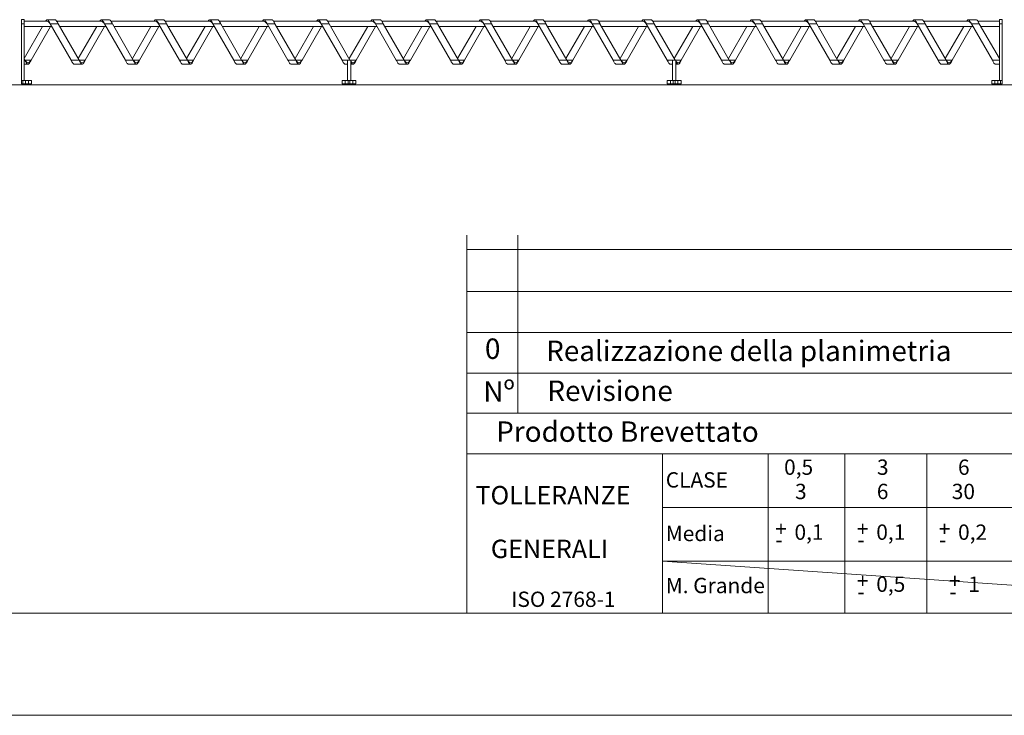
# Model space of a CAD drawing. Units: millimetres. Extents: x 0 to 3861, y 0 to 2730.
# Drawn here: x 693 to 1945, y 0 to 885 of the extents above; entities that cross this region are included whole.
import ezdxf

# ---------------------------------------------------------------- set-up
doc = ezdxf.new("R2010")
doc.units = ezdxf.units.MM
doc.layers.add('CAJETIN', color=7, linetype='Continuous', lineweight=0)
doc.styles.add('SLDTEXTSTYLE1', font='ARIAL.TTF')
doc.styles.add('SLDTEXTSTYLE2', font='romans__.ttf')

# ---------------------------------------------------------------- blocks, each defined once
blk = doc.blocks.new('1')
at = {"color": 7, "linetype": 'Continuous', "lineweight": 15}
for p, q in [((698.2, 885.2), (694.8, 885.2)), ((694.8, 885.2), (694.8, 879.8)), ((698.2, 879.8), (694.8, 879.8)), ((694.8, 879.8), (694.8, 807.7)), ((698.2, 885.2), (698.2, 879.8)), ((727.7, 883.2), (698.2, 883.2)), ((698.2, 879.8), (698.2, 807.7)), ((737.7, 885), (727.7, 885)), ((758.2, 833.7), (731.6, 879.8)), ((741.6, 879.8), (731.6, 879.8)), ((796.6, 883.2), (739.8, 883.2)), ((741.6, 879.8), (768.2, 833.7)), ((806.6, 885), (796.6, 885)), ((827.1, 833.7), (800.5, 879.8)), ((810.5, 879.8), (800.5, 879.8)), ((865.5, 883.2), (808.7, 883.2)), ((810.5, 879.8), (837.1, 833.7)), ((875.5, 885), (865.5, 885)), ((879.4, 879.8), (869.4, 879.8)), ((896, 833.7), (869.4, 879.8)), ((934.4, 883.2), (877.6, 883.2)), ((879.4, 879.8), (906, 833.7)), ((944.4, 885), (934.4, 885)), ((948.3, 879.8), (938.3, 879.8)), ((964.9, 833.7), (938.3, 879.8)), ((1003.3, 883.2), (946.5, 883.2)), ((948.3, 879.8), (974.9, 833.7)), ((1013.3, 885), (1003.3, 885)), ((1017.2, 879.8), (1007.2, 879.8)), ((1033.8, 833.7), (1007.2, 879.8)), ((1072.2, 883.2), (1015.4, 883.2)), ((1017.2, 879.8), (1043.8, 833.7)), ((1082.2, 885), (1072.2, 885)), ((1086.1, 879.8), (1076.1, 879.8)), ((1102.7, 833.7), (1076.1, 879.8)), ((1141.1, 883.2), (1084.3, 883.2)), ((1086.1, 879.8), (1112.7, 833.7)), ((1151.1, 885), (1141.1, 885)), ((1155, 879.8), (1145, 879.8)), ((1171.6, 833.7), (1145, 879.8)), ((1210, 883.2), (1153.2, 883.2)), ((1155, 879.8), (1181.6, 833.7)), ((1220, 885), (1210, 885)), ((1223.9, 879.8), (1213.9, 879.8)), ((1240.5, 833.7), (1213.9, 879.8)), ((1278.9, 883.2), (1222.1, 883.2)), ((1223.9, 879.8), (1250.5, 833.7)), ((1288.9, 885), (1278.9, 885)), ((1292.8, 879.8), (1282.8, 879.8)), ((1309.4, 833.7), (1282.8, 879.8)), ((1347.8, 883.2), (1291, 883.2)), ((1292.8, 879.8), (1319.4, 833.7)), ((1357.8, 885), (1347.8, 885)), ((1361.7, 879.8), (1351.7, 879.8)), ((1378.3, 833.7), (1351.7, 879.8)), ((1416.7, 883.2), (1359.9, 883.2)), ((1361.7, 879.8), (1388.3, 833.7)), ((1426.7, 885), (1416.7, 885)), ((1430.6, 879.8), (1420.6, 879.8)), ((1447.2, 833.7), (1420.6, 879.8)), ((1485.6, 883.2), (1428.8, 883.2)), ((1430.6, 879.8), (1457.2, 833.7)), ((1495.6, 885), (1485.6, 885)), ((1499.5, 879.8), (1489.5, 879.8)), ((1516.1, 833.7), (1489.5, 879.8)), ((1554.5, 883.2), (1497.7, 883.2)), ((1499.5, 879.8), (1526.1, 833.7)), ((1564.5, 885), (1554.5, 885)), ((1568.4, 879.8), (1558.4, 879.8)), ((1585, 833.7), (1558.4, 879.8)), ((1623.4, 883.2), (1566.6, 883.2)), ((1568.4, 879.8), (1595, 833.7)), ((1633.4, 885), (1623.4, 885)), ((1637.3, 879.8), (1627.3, 879.8)), ((1653.9, 833.7), (1627.3, 879.8)), ((1692.3, 883.2), (1635.5, 883.2)), ((1637.3, 879.8), (1663.9, 833.7)), ((1702.3, 885), (1692.3, 885)), ((1706.2, 879.8), (1696.2, 879.8)), ((1722.8, 833.7), (1696.2, 879.8)), ((1761.2, 883.2), (1704.4, 883.2)), ((1706.2, 879.8), (1732.8, 833.7)), ((1771.2, 885), (1761.2, 885)), ((1775.1, 879.8), (1765.1, 879.8)), ((1791.7, 833.7), (1765.1, 879.8)), ((1830.1, 883.2), (1773.3, 883.2)), ((1775.1, 879.8), (1801.7, 833.7)), ((1840.1, 885), (1830.1, 885)), ((1844, 879.8), (1834, 879.8)), ((1860.6, 833.7), (1834, 879.8)), ((1899, 883.2), (1842.2, 883.2)), ((1844, 879.8), (1870.6, 833.7)), ((1909, 885), (1899, 885)), ((1912.9, 879.8), (1902.9, 879.8)), ((1929.5, 833.7), (1902.9, 879.8)), ((1938.4, 883.2), (1911.1, 883.2)), ((1912.9, 879.8), (1938.4, 835.7)), ((1941.9, 885.2), (1938.4, 885.2)), ((1938.4, 885.2), (1938.4, 879.8)), ((1941.9, 879.8), (1938.4, 879.8)), ((1938.4, 879.8), (1938.4, 807.7)), ((1941.9, 885.2), (1941.9, 879.8)), ((1941.9, 879.8), (1941.9, 807.7)), ((698.2, 876.3), (733.6, 876.3)), ((721.8, 876.3), (698.3, 835.6)), ((707.2, 833.7), (731.8, 876.3)), ((743.7, 876.3), (802.5, 876.3)), ((790.7, 876.3), (767.2, 835.6)), ((776.1, 833.7), (800.7, 876.3)), ((812.6, 876.3), (871.4, 876.3)), ((859.6, 876.3), (836.1, 835.6)), ((845, 833.7), (869.6, 876.3)), ((881.5, 876.3), (940.3, 876.3)), ((928.5, 876.3), (905, 835.6)), ((913.9, 833.7), (938.5, 876.3)), ((950.4, 876.3), (1009.2, 876.3)), ((997.4, 876.3), (973.9, 835.6)), ((982.8, 833.7), (1007.4, 876.3)), ((1019.3, 876.3), (1078.1, 876.3)), ((1066.3, 876.3), (1042.8, 835.6)), ((1051.7, 833.7), (1076.3, 876.3)), ((1088.2, 876.3), (1147, 876.3)), ((1135.2, 876.3), (1111.7, 835.6)), ((1120.6, 833.7), (1145.2, 876.3)), ((1157.1, 876.3), (1215.9, 876.3)), ((1204.1, 876.3), (1180.6, 835.6)), ((1189.5, 833.7), (1214.1, 876.3)), ((1226, 876.3), (1284.8, 876.3)), ((1273, 876.3), (1249.5, 835.6)), ((1258.4, 833.7), (1283, 876.3)), ((1294.9, 876.3), (1353.7, 876.3)), ((1341.9, 876.3), (1318.4, 835.6)), ((1327.3, 833.7), (1351.9, 876.3)), ((1363.8, 876.3), (1422.6, 876.3)), ((1410.8, 876.3), (1387.3, 835.6)), ((1396.2, 833.7), (1420.8, 876.3)), ((1432.7, 876.3), (1491.5, 876.3)), ((1479.7, 876.3), (1456.2, 835.6)), ((1465.1, 833.7), (1489.7, 876.3)), ((1501.6, 876.3), (1560.4, 876.3)), ((1548.6, 876.3), (1525.1, 835.6)), ((1534, 833.7), (1558.6, 876.3)), ((1570.5, 876.3), (1629.3, 876.3)), ((1617.5, 876.3), (1594, 835.6)), ((1602.9, 833.7), (1627.5, 876.3)), ((1639.4, 876.3), (1698.2, 876.3)), ((1686.4, 876.3), (1662.9, 835.6)), ((1671.8, 833.7), (1696.4, 876.3)), ((1708.3, 876.3), (1767.1, 876.3)), ((1755.3, 876.3), (1731.8, 835.6)), ((1740.7, 833.7), (1765.3, 876.3)), ((1777.2, 876.3), (1836, 876.3)), ((1824.2, 876.3), (1800.7, 835.6)), ((1809.6, 833.7), (1834.2, 876.3)), ((1846.1, 876.3), (1904.9, 876.3)), ((1893.1, 876.3), (1869.6, 835.6)), ((1878.5, 833.7), (1903.1, 876.3)), ((1915, 876.3), (1938.4, 876.3)), ((698.2, 835.6), (699.3, 833.7)), ((699.3, 833.7), (698.2, 833.7)), ((698.2, 828.5), (703.3, 828.5)), ((707.2, 833.7), (699.3, 833.7)), ((768.2, 833.7), (758.2, 833.7)), ((762.2, 828.5), (772.2, 828.5)), ((776.1, 833.7), (768.2, 833.7)), ((837.1, 833.7), (827.1, 833.7)), ((831.1, 828.5), (841.1, 828.5)), ((845, 833.7), (837.1, 833.7)), ((906, 833.7), (896, 833.7)), ((900, 828.5), (910, 828.5)), ((913.9, 833.7), (906, 833.7)), ((974.9, 833.7), (964.9, 833.7)), ((968.9, 828.5), (978.9, 828.5)), ((982.8, 833.7), (974.9, 833.7)), ((1043.8, 833.7), (1033.8, 833.7)), ((1037.8, 828.5), (1047.8, 828.5)), ((1051.7, 833.7), (1043.8, 833.7)), ((1109.4, 833.7), (1102.7, 833.7)), ((1106.7, 828.5), (1109.4, 828.5)), ((1113.8, 833.7), (1109.4, 833.7)), ((1109.4, 833.7), (1109.4, 807.7)), ((1113.8, 833.7), (1113.8, 807.7)), ((1120.6, 833.7), (1113.8, 833.7)), ((1113.8, 828.5), (1116.7, 828.5)), ((1181.6, 833.7), (1171.6, 833.7)), ((1175.6, 828.5), (1185.6, 828.5)), ((1189.5, 833.7), (1181.6, 833.7)), ((1250.5, 833.7), (1240.5, 833.7)), ((1244.5, 828.5), (1254.5, 828.5)), ((1258.4, 833.7), (1250.5, 833.7)), ((1319.4, 833.7), (1309.4, 833.7)), ((1313.4, 828.5), (1323.4, 828.5)), ((1327.3, 833.7), (1319.4, 833.7)), ((1388.3, 833.7), (1378.3, 833.7)), ((1382.3, 828.5), (1392.3, 828.5)), ((1396.2, 833.7), (1388.3, 833.7)), ((1457.2, 833.7), (1447.2, 833.7)), ((1451.2, 828.5), (1461.2, 828.5)), ((1465.1, 833.7), (1457.2, 833.7)), ((1522.8, 833.7), (1516.1, 833.7)), ((1520.1, 828.5), (1522.8, 828.5)), ((1527.2, 833.7), (1522.8, 833.7)), ((1522.8, 833.7), (1522.8, 807.7)), ((1527.2, 833.7), (1527.2, 807.7)), ((1534, 833.7), (1527.2, 833.7)), ((1527.2, 828.5), (1530.1, 828.5)), ((1595, 833.7), (1585, 833.7)), ((1589, 828.5), (1599, 828.5)), ((1602.9, 833.7), (1595, 833.7)), ((1663.9, 833.7), (1653.9, 833.7)), ((1657.9, 828.5), (1667.9, 828.5)), ((1671.8, 833.7), (1663.9, 833.7)), ((1732.8, 833.7), (1722.8, 833.7)), ((1726.8, 828.5), (1736.8, 828.5)), ((1740.7, 833.7), (1732.8, 833.7)), ((1801.7, 833.7), (1791.7, 833.7)), ((1795.7, 828.5), (1805.7, 828.5)), ((1809.6, 833.7), (1801.7, 833.7)), ((1870.6, 833.7), (1860.6, 833.7)), ((1864.6, 828.5), (1874.6, 828.5)), ((1878.5, 833.7), (1870.6, 833.7)), ((1938.4, 833.7), (1929.5, 833.7)), ((1933.5, 828.5), (1938.4, 828.5)), ((694.8, 807.7), (694.8, 803.4)), ((696.9, 807.7), (694.8, 807.7)), ((696.9, 803.4), (694.8, 803.4)), ((696.9, 807.7), (696.9, 803.4)), ((700.1, 807.7), (696.9, 807.7)), ((700.1, 803.4), (696.9, 803.4)), ((700.1, 807.7), (700.1, 803.4)), ((703.8, 807.7), (700.1, 807.7)), ((703.8, 803.4), (700.1, 803.4)), ((703.8, 807.7), (703.8, 803.4)), ((707.7, 807.7), (703.8, 807.7)), ((707.7, 803.4), (703.8, 803.4)), ((707.7, 807.7), (707.7, 803.4)), ((707.8, 807.7), (707.7, 807.7)), ((707.8, 803.4), (707.7, 803.4)), ((707.8, 807.7), (707.8, 803.4)), ((1102.7, 807.7), (1102.7, 803.4)), ((1102.8, 807.7), (1102.7, 807.7)), ((1102.8, 803.4), (1102.7, 803.4)), ((1102.8, 807.7), (1102.8, 803.4)), ((1106.7, 807.7), (1102.8, 807.7)), ((1106.7, 803.4), (1102.8, 803.4)), ((1106.7, 807.7), (1106.7, 803.4)), ((1110.4, 807.7), (1106.7, 807.7)), ((1110.4, 803.4), (1106.7, 803.4)), ((1110.4, 807.7), (1110.4, 803.4)), ((1112.6, 807.7), (1110.4, 807.7)), ((1112.6, 803.4), (1110.4, 803.4)), ((1112.6, 807.7), (1112.6, 803.4)), ((1116.3, 807.7), (1112.6, 807.7)), ((1116.3, 803.4), (1112.6, 803.4)), ((1116.3, 807.7), (1116.3, 803.4)), ((1120.2, 807.7), (1116.3, 807.7)), ((1120.2, 803.4), (1116.3, 803.4)), ((1120.2, 807.7), (1120.2, 803.4)), ((1120.3, 807.7), (1120.2, 807.7)), ((1120.3, 803.4), (1120.2, 803.4)), ((1120.3, 807.7), (1120.3, 803.4)), ((1516.1, 807.7), (1516.1, 803.4)), ((1516.2, 807.7), (1516.1, 807.7)), ((1516.2, 803.4), (1516.1, 803.4)), ((1516.2, 807.7), (1516.2, 803.4)), ((1520.1, 807.7), (1516.2, 807.7)), ((1520.1, 803.4), (1516.2, 803.4)), ((1520.1, 807.7), (1520.1, 803.4)), ((1523.8, 807.7), (1520.1, 807.7)), ((1523.8, 803.4), (1520.1, 803.4)), ((1523.8, 807.7), (1523.8, 803.4)), ((1526, 807.7), (1523.8, 807.7)), ((1526, 803.4), (1523.8, 803.4)), ((1526, 807.7), (1526, 803.4)), ((1529.7, 807.7), (1526, 807.7)), ((1529.7, 803.4), (1526, 803.4)), ((1529.7, 807.7), (1529.7, 803.4)), ((1533.6, 807.7), (1529.7, 807.7)), ((1533.6, 803.4), (1529.7, 803.4)), ((1533.6, 807.7), (1533.6, 803.4)), ((1533.7, 807.7), (1533.6, 807.7)), ((1533.7, 803.4), (1533.6, 803.4)), ((1533.7, 807.7), (1533.7, 803.4)), ((1928.9, 803.4), (1928.9, 807.7)), ((1928.9, 807.7), (1932.8, 807.7)), ((1928.9, 803.4), (1928.9, 807.7)), ((1928.9, 807.7), (1928.9, 807.7)), ((1928.9, 803.4), (1932.8, 803.4)), ((1928.9, 803.4), (1928.9, 803.4)), ((1932.8, 803.4), (1932.8, 807.7)), ((1932.8, 807.7), (1936.6, 807.7)), ((1932.8, 803.4), (1936.6, 803.4)), ((1936.6, 803.4), (1936.6, 807.7)), ((1936.6, 807.7), (1939.7, 807.7)), ((1936.6, 803.4), (1939.7, 803.4)), ((1939.7, 803.4), (1939.7, 807.7)), ((1939.7, 807.7), (1941.9, 807.7)), ((1939.7, 803.4), (1941.9, 803.4)), ((1941.9, 803.4), (1941.9, 807.7))]:
    blk.add_line(p, q, dxfattribs=at)
at = {"color": 7, "linetype": 'Continuous', "lineweight": 15, "flags": 128}
for points in [[(731.6, 879.8), (731.2, 880.8), (730.7, 881.8), (730.2, 882.6), (729.7, 883.4), (729.2, 884.1), (728.7, 884.6), (728.2, 884.9), (727.7, 885), (727.2, 884.9), (726.7, 884.6), (726.2, 884.1), (725.7, 883.4), (725.6, 883.2)], [(731.6, 879.8), (730.7, 881.1), (729.7, 882.2), (728.7, 883), (727.7, 883.2)], [(737.7, 885), (738.2, 884.9), (738.7, 884.6), (739.2, 884.1), (739.7, 883.4), (740.2, 882.6), (740.7, 881.8), (741.2, 880.8), (741.6, 879.8)], [(800.5, 879.8), (800.1, 880.8), (799.6, 881.8), (799.1, 882.6), (798.6, 883.4), (798.1, 884.1), (797.6, 884.6), (797.1, 884.9), (796.6, 885), (796.1, 884.9), (795.6, 884.6), (795.1, 884.1), (794.6, 883.4), (794.5, 883.2)], [(800.5, 879.8), (799.6, 881.1), (798.6, 882.2), (797.6, 883), (796.6, 883.2)], [(806.6, 885), (807.1, 884.9), (807.6, 884.6), (808.1, 884.1), (808.6, 883.4), (809.1, 882.6), (809.6, 881.8), (810.1, 880.8), (810.5, 879.8)], [(869.4, 879.8), (869, 880.8), (868.5, 881.8), (868, 882.6), (867.5, 883.4), (867, 884.1), (866.5, 884.6), (866, 884.9), (865.5, 885), (865, 884.9), (864.5, 884.6), (864, 884.1), (863.5, 883.4), (863.4, 883.2)], [(869.4, 879.8), (868.5, 881.1), (867.5, 882.2), (866.5, 883), (865.5, 883.2)], [(875.5, 885), (876, 884.9), (876.5, 884.6), (877, 884.1), (877.5, 883.4), (878, 882.6), (878.5, 881.8), (879, 880.8), (879.4, 879.8)], [(938.3, 879.8), (937.9, 880.8), (937.4, 881.8), (936.9, 882.6), (936.4, 883.4), (935.9, 884.1), (935.4, 884.6), (934.9, 884.9), (934.4, 885), (933.9, 884.9), (933.4, 884.6), (932.9, 884.1), (932.4, 883.4), (932.3, 883.2)], [(938.3, 879.8), (937.4, 881.1), (936.4, 882.2), (935.4, 883), (934.4, 883.2)], [(944.4, 885), (944.9, 884.9), (945.4, 884.6), (945.9, 884.1), (946.4, 883.4), (946.9, 882.6), (947.4, 881.8), (947.9, 880.8), (948.3, 879.8)], [(1007.2, 879.8), (1006.8, 880.8), (1006.3, 881.8), (1005.8, 882.6), (1005.3, 883.4), (1004.8, 884.1), (1004.3, 884.6), (1003.8, 884.9), (1003.3, 885), (1002.8, 884.9), (1002.3, 884.6), (1001.8, 884.1), (1001.3, 883.4), (1001.2, 883.2)], [(1007.2, 879.8), (1006.3, 881.1), (1005.3, 882.2), (1004.3, 883), (1003.3, 883.2)], [(1013.3, 885), (1013.8, 884.9), (1014.3, 884.6), (1014.8, 884.1), (1015.3, 883.4), (1015.8, 882.6), (1016.3, 881.8), (1016.8, 880.8), (1017.2, 879.8)], [(1076.1, 879.8), (1075.7, 880.8), (1075.2, 881.8), (1074.7, 882.6), (1074.2, 883.4), (1073.7, 884.1), (1073.2, 884.6), (1072.7, 884.9), (1072.2, 885), (1071.7, 884.9), (1071.2, 884.6), (1070.7, 884.1), (1070.2, 883.4), (1070.1, 883.2)], [(1076.1, 879.8), (1075.2, 881.1), (1074.2, 882.2), (1073.2, 883), (1072.2, 883.2)], [(1082.2, 885), (1082.7, 884.9), (1083.2, 884.6), (1083.7, 884.1), (1084.2, 883.4), (1084.7, 882.6), (1085.2, 881.8), (1085.7, 880.8), (1086.1, 879.8)], [(1145, 879.8), (1144.6, 880.8), (1144.1, 881.8), (1143.6, 882.6), (1143.1, 883.4), (1142.6, 884.1), (1142.1, 884.6), (1141.6, 884.9), (1141.1, 885), (1140.6, 884.9), (1140.1, 884.6), (1139.6, 884.1), (1139.1, 883.4), (1139, 883.2)], [(1145, 879.8), (1144.1, 881.1), (1143.1, 882.2), (1142.1, 883), (1141.1, 883.2)], [(1151.1, 885), (1151.6, 884.9), (1152.1, 884.6), (1152.6, 884.1), (1153.1, 883.4), (1153.6, 882.6), (1154.1, 881.8), (1154.6, 880.8), (1155, 879.8)], [(1213.9, 879.8), (1213.5, 880.8), (1213, 881.8), (1212.5, 882.6), (1212, 883.4), (1211.5, 884.1), (1211, 884.6), (1210.5, 884.9), (1210, 885), (1209.5, 884.9), (1209, 884.6), (1208.5, 884.1), (1208, 883.4), (1207.9, 883.2)], [(1213.9, 879.8), (1213, 881.1), (1212, 882.2), (1211, 883), (1210, 883.2)], [(1220, 885), (1220.5, 884.9), (1221, 884.6), (1221.5, 884.1), (1222, 883.4), (1222.5, 882.6), (1223, 881.8), (1223.5, 880.8), (1223.9, 879.8)], [(1282.8, 879.8), (1282.4, 880.8), (1281.9, 881.8), (1281.4, 882.6), (1280.9, 883.4), (1280.4, 884.1), (1279.9, 884.6), (1279.4, 884.9), (1278.9, 885), (1278.4, 884.9), (1277.9, 884.6), (1277.4, 884.1), (1276.9, 883.4), (1276.8, 883.2)], [(1282.8, 879.8), (1281.9, 881.1), (1280.9, 882.2), (1279.9, 883), (1278.9, 883.2)], [(1288.9, 885), (1289.4, 884.9), (1289.9, 884.6), (1290.4, 884.1), (1290.9, 883.4), (1291.4, 882.6), (1291.9, 881.8), (1292.4, 880.8), (1292.8, 879.8)], [(1351.7, 879.8), (1351.3, 880.8), (1350.8, 881.8), (1350.3, 882.6), (1349.8, 883.4), (1349.3, 884.1), (1348.8, 884.6), (1348.3, 884.9), (1347.8, 885), (1347.3, 884.9), (1346.8, 884.6), (1346.3, 884.1), (1345.8, 883.4), (1345.7, 883.2)], [(1351.7, 879.8), (1350.8, 881.1), (1349.8, 882.2), (1348.8, 883), (1347.8, 883.2)], [(1357.8, 885), (1358.3, 884.9), (1358.8, 884.6), (1359.3, 884.1), (1359.8, 883.4), (1360.3, 882.6), (1360.8, 881.8), (1361.3, 880.8), (1361.7, 879.8)], [(1420.6, 879.8), (1420.2, 880.8), (1419.7, 881.8), (1419.2, 882.6), (1418.7, 883.4), (1418.2, 884.1), (1417.7, 884.6), (1417.2, 884.9), (1416.7, 885), (1416.2, 884.9), (1415.7, 884.6), (1415.2, 884.1), (1414.7, 883.4), (1414.6, 883.2)], [(1420.6, 879.8), (1419.7, 881.1), (1418.7, 882.2), (1417.7, 883), (1416.7, 883.2)], [(1426.7, 885), (1427.2, 884.9), (1427.7, 884.6), (1428.2, 884.1), (1428.7, 883.4), (1429.2, 882.6), (1429.7, 881.8), (1430.2, 880.8), (1430.6, 879.8)], [(1489.5, 879.8), (1489.1, 880.8), (1488.6, 881.8), (1488.1, 882.6), (1487.6, 883.4), (1487.1, 884.1), (1486.6, 884.6), (1486.1, 884.9), (1485.6, 885), (1485.1, 884.9), (1484.6, 884.6), (1484.1, 884.1), (1483.6, 883.4), (1483.5, 883.2)], [(1489.5, 879.8), (1488.6, 881.1), (1487.6, 882.2), (1486.6, 883), (1485.6, 883.2)], [(1495.6, 885), (1496.1, 884.9), (1496.6, 884.6), (1497.1, 884.1), (1497.6, 883.4), (1498.1, 882.6), (1498.6, 881.8), (1499.1, 880.8), (1499.5, 879.8)], [(1558.4, 879.8), (1558, 880.8), (1557.5, 881.8), (1557, 882.6), (1556.5, 883.4), (1556, 884.1), (1555.5, 884.6), (1555, 884.9), (1554.5, 885), (1554, 884.9), (1553.5, 884.6), (1553, 884.1), (1552.5, 883.4), (1552.4, 883.2)], [(1558.4, 879.8), (1557.5, 881.1), (1556.5, 882.2), (1555.5, 883), (1554.5, 883.2)], [(1564.5, 885), (1565, 884.9), (1565.5, 884.6), (1566, 884.1), (1566.5, 883.4), (1567, 882.6), (1567.5, 881.8), (1568, 880.8), (1568.4, 879.8)], [(1627.3, 879.8), (1626.9, 880.8), (1626.4, 881.8), (1625.9, 882.6), (1625.4, 883.4), (1624.9, 884.1), (1624.4, 884.6), (1623.9, 884.9), (1623.4, 885), (1622.9, 884.9), (1622.4, 884.6), (1621.9, 884.1), (1621.4, 883.4), (1621.3, 883.2)], [(1627.3, 879.8), (1626.4, 881.1), (1625.4, 882.2), (1624.4, 883), (1623.4, 883.2)], [(1633.4, 885), (1633.9, 884.9), (1634.4, 884.6), (1634.9, 884.1), (1635.4, 883.4), (1635.9, 882.6), (1636.4, 881.8), (1636.9, 880.8), (1637.3, 879.8)], [(1696.2, 879.8), (1695.8, 880.8), (1695.3, 881.8), (1694.8, 882.6), (1694.3, 883.4), (1693.8, 884.1), (1693.3, 884.6), (1692.8, 884.9), (1692.3, 885), (1691.8, 884.9), (1691.3, 884.6), (1690.8, 884.1), (1690.3, 883.4), (1690.2, 883.2)], [(1696.2, 879.8), (1695.3, 881.1), (1694.3, 882.2), (1693.3, 883), (1692.3, 883.2)], [(1702.3, 885), (1702.8, 884.9), (1703.3, 884.6), (1703.8, 884.1), (1704.3, 883.4), (1704.8, 882.6), (1705.3, 881.8), (1705.8, 880.8), (1706.2, 879.8)], [(1765.1, 879.8), (1764.7, 880.8), (1764.2, 881.8), (1763.7, 882.6), (1763.2, 883.4), (1762.7, 884.1), (1762.2, 884.6), (1761.7, 884.9), (1761.2, 885), (1760.7, 884.9), (1760.2, 884.6), (1759.7, 884.1), (1759.2, 883.4), (1759.1, 883.2)], [(1765.1, 879.8), (1764.2, 881.1), (1763.2, 882.2), (1762.2, 883), (1761.2, 883.2)], [(1771.2, 885), (1771.7, 884.9), (1772.2, 884.6), (1772.7, 884.1), (1773.2, 883.4), (1773.7, 882.6), (1774.2, 881.8), (1774.7, 880.8), (1775.1, 879.8)], [(1834, 879.8), (1833.6, 880.8), (1833.1, 881.8), (1832.6, 882.6), (1832.1, 883.4), (1831.6, 884.1), (1831.1, 884.6), (1830.6, 884.9), (1830.1, 885), (1829.6, 884.9), (1829.1, 884.6), (1828.6, 884.1), (1828.1, 883.4), (1828, 883.2)], [(1834, 879.8), (1833.1, 881.1), (1832.1, 882.2), (1831.1, 883), (1830.1, 883.2)], [(1840.1, 885), (1840.6, 884.9), (1841.1, 884.6), (1841.6, 884.1), (1842.1, 883.4), (1842.6, 882.6), (1843.1, 881.8), (1843.6, 880.8), (1844, 879.8)], [(1902.9, 879.8), (1902.5, 880.8), (1902, 881.8), (1901.5, 882.6), (1901, 883.4), (1900.5, 884.1), (1900, 884.6), (1899.5, 884.9), (1899, 885), (1898.5, 884.9), (1898, 884.6), (1897.5, 884.1), (1897, 883.4), (1896.9, 883.2)], [(1902.9, 879.8), (1902, 881.1), (1901, 882.2), (1900, 883), (1899, 883.2)], [(1909, 885), (1909.5, 884.9), (1910, 884.6), (1910.5, 884.1), (1911, 883.4), (1911.5, 882.6), (1912, 881.8), (1912.5, 880.8), (1912.9, 879.8)], [(699.3, 833.7), (700.3, 832.4), (701.3, 831.3), (702.3, 830.5), (703.3, 830.2), (704.3, 830.5), (705.2, 831.3), (706.2, 832.4), (707.2, 833.7)], [(699.3, 833.7), (699.8, 832.7), (700.3, 831.7), (700.8, 830.8), (701.3, 830), (701.8, 829.4), (702.3, 828.9), (702.8, 828.6), (703.3, 828.5), (703.8, 828.6), (704.3, 828.9), (704.7, 829.4), (705.2, 830), (705.7, 830.8), (706.2, 831.7), (706.7, 832.7), (707.2, 833.7)], [(762.2, 828.5), (761.7, 828.6), (761.2, 828.9), (760.7, 829.4), (760.2, 830), (759.7, 830.8), (759.2, 831.7), (758.7, 832.7), (758.2, 833.7)], [(768.2, 833.7), (769.2, 832.4), (770.2, 831.3), (771.2, 830.5), (772.2, 830.2), (773.2, 830.5), (774.1, 831.3), (775.1, 832.4), (776.1, 833.7)], [(768.2, 833.7), (768.7, 832.7), (769.2, 831.7), (769.7, 830.8), (770.2, 830), (770.7, 829.4), (771.2, 828.9), (771.7, 828.6), (772.2, 828.5), (772.7, 828.6), (773.2, 828.9), (773.6, 829.4), (774.1, 830), (774.6, 830.8), (775.1, 831.7), (775.6, 832.7), (776.1, 833.7)], [(831.1, 828.5), (830.6, 828.6), (830.1, 828.9), (829.6, 829.4), (829.1, 830), (828.6, 830.8), (828.1, 831.7), (827.6, 832.7), (827.1, 833.7)], [(837.1, 833.7), (838.1, 832.4), (839.1, 831.3), (840.1, 830.5), (841.1, 830.2), (842.1, 830.5), (843, 831.3), (844, 832.4), (845, 833.7)], [(837.1, 833.7), (837.6, 832.7), (838.1, 831.7), (838.6, 830.8), (839.1, 830), (839.6, 829.4), (840.1, 828.9), (840.6, 828.6), (841.1, 828.5), (841.6, 828.6), (842.1, 828.9), (842.5, 829.4), (843, 830), (843.5, 830.8), (844, 831.7), (844.5, 832.7), (845, 833.7)], [(900, 828.5), (899.5, 828.6), (899, 828.9), (898.5, 829.4), (898, 830), (897.5, 830.8), (897, 831.7), (896.5, 832.7), (896, 833.7)], [(906, 833.7), (907, 832.4), (908, 831.3), (909, 830.5), (910, 830.2), (911, 830.5), (911.9, 831.3), (912.9, 832.4), (913.9, 833.7)], [(906, 833.7), (906.5, 832.7), (907, 831.7), (907.5, 830.8), (908, 830), (908.5, 829.4), (909, 828.9), (909.5, 828.6), (910, 828.5), (910.5, 828.6), (911, 828.9), (911.4, 829.4), (911.9, 830), (912.4, 830.8), (912.9, 831.7), (913.4, 832.7), (913.9, 833.7)], [(968.9, 828.5), (968.4, 828.6), (967.9, 828.9), (967.4, 829.4), (966.9, 830), (966.4, 830.8), (965.9, 831.7), (965.4, 832.7), (964.9, 833.7)], [(974.9, 833.7), (975.9, 832.4), (976.9, 831.3), (977.9, 830.5), (978.9, 830.2), (979.9, 830.5), (980.8, 831.3), (981.8, 832.4), (982.8, 833.7)], [(974.9, 833.7), (975.4, 832.7), (975.9, 831.7), (976.4, 830.8), (976.9, 830), (977.4, 829.4), (977.9, 828.9), (978.4, 828.6), (978.9, 828.5), (979.4, 828.6), (979.9, 828.9), (980.3, 829.4), (980.8, 830), (981.3, 830.8), (981.8, 831.7), (982.3, 832.7), (982.8, 833.7)], [(1037.8, 828.5), (1037.3, 828.6), (1036.8, 828.9), (1036.3, 829.4), (1035.8, 830), (1035.3, 830.8), (1034.8, 831.7), (1034.3, 832.7), (1033.8, 833.7)], [(1043.8, 833.7), (1044.8, 832.4), (1045.8, 831.3), (1046.8, 830.5), (1047.8, 830.2), (1048.8, 830.5), (1049.7, 831.3), (1050.7, 832.4), (1051.7, 833.7)], [(1043.8, 833.7), (1044.3, 832.7), (1044.8, 831.7), (1045.3, 830.8), (1045.8, 830), (1046.3, 829.4), (1046.8, 828.9), (1047.3, 828.6), (1047.8, 828.5), (1048.3, 828.6), (1048.8, 828.9), (1049.2, 829.4), (1049.7, 830), (1050.2, 830.8), (1050.7, 831.7), (1051.2, 832.7), (1051.7, 833.7)], [(1106.7, 828.5), (1106.2, 828.6), (1105.7, 828.9), (1105.2, 829.4), (1104.7, 830), (1104.2, 830.8), (1103.7, 831.7), (1103.2, 832.7), (1102.7, 833.7)], [(1113.8, 832.3), (1114.7, 831.3), (1115.7, 830.5), (1116.7, 830.2), (1117.7, 830.5), (1118.6, 831.3), (1119.6, 832.4), (1120.6, 833.7)], [(1113.8, 831.6), (1114.2, 830.8), (1114.7, 830), (1115.2, 829.4), (1115.7, 828.9), (1116.2, 828.6), (1116.7, 828.5), (1117.2, 828.6), (1117.7, 828.9), (1118.1, 829.4), (1118.6, 830), (1119.1, 830.8), (1119.6, 831.7), (1120.1, 832.7), (1120.6, 833.7)], [(1175.6, 828.5), (1175.1, 828.6), (1174.6, 828.9), (1174.1, 829.4), (1173.6, 830), (1173.1, 830.8), (1172.6, 831.7), (1172.1, 832.7), (1171.6, 833.7)], [(1181.6, 833.7), (1182.6, 832.4), (1183.6, 831.3), (1184.6, 830.5), (1185.6, 830.2), (1186.6, 830.5), (1187.5, 831.3), (1188.5, 832.4), (1189.5, 833.7)], [(1181.6, 833.7), (1182.1, 832.7), (1182.6, 831.7), (1183.1, 830.8), (1183.6, 830), (1184.1, 829.4), (1184.6, 828.9), (1185.1, 828.6), (1185.6, 828.5), (1186.1, 828.6), (1186.6, 828.9), (1187, 829.4), (1187.5, 830), (1188, 830.8), (1188.5, 831.7), (1189, 832.7), (1189.5, 833.7)], [(1244.5, 828.5), (1244, 828.6), (1243.5, 828.9), (1243, 829.4), (1242.5, 830), (1242, 830.8), (1241.5, 831.7), (1241, 832.7), (1240.5, 833.7)], [(1250.5, 833.7), (1251.5, 832.4), (1252.5, 831.3), (1253.5, 830.5), (1254.5, 830.2), (1255.5, 830.5), (1256.4, 831.3), (1257.4, 832.4), (1258.4, 833.7)], [(1250.5, 833.7), (1251, 832.7), (1251.5, 831.7), (1252, 830.8), (1252.5, 830), (1253, 829.4), (1253.5, 828.9), (1254, 828.6), (1254.5, 828.5), (1255, 828.6), (1255.5, 828.9), (1255.9, 829.4), (1256.4, 830), (1256.9, 830.8), (1257.4, 831.7), (1257.9, 832.7), (1258.4, 833.7)], [(1313.4, 828.5), (1312.9, 828.6), (1312.4, 828.9), (1311.9, 829.4), (1311.4, 830), (1310.9, 830.8), (1310.4, 831.7), (1309.9, 832.7), (1309.4, 833.7)], [(1319.4, 833.7), (1320.4, 832.4), (1321.4, 831.3), (1322.4, 830.5), (1323.4, 830.2), (1324.4, 830.5), (1325.3, 831.3), (1326.3, 832.4), (1327.3, 833.7)], [(1319.4, 833.7), (1319.9, 832.7), (1320.4, 831.7), (1320.9, 830.8), (1321.4, 830), (1321.9, 829.4), (1322.4, 828.9), (1322.9, 828.6), (1323.4, 828.5), (1323.9, 828.6), (1324.4, 828.9), (1324.8, 829.4), (1325.3, 830), (1325.8, 830.8), (1326.3, 831.7), (1326.8, 832.7), (1327.3, 833.7)], [(1382.3, 828.5), (1381.8, 828.6), (1381.3, 828.9), (1380.8, 829.4), (1380.3, 830), (1379.8, 830.8), (1379.3, 831.7), (1378.8, 832.7), (1378.3, 833.7)], [(1388.3, 833.7), (1389.3, 832.4), (1390.3, 831.3), (1391.3, 830.5), (1392.3, 830.2), (1393.3, 830.5), (1394.2, 831.3), (1395.2, 832.4), (1396.2, 833.7)], [(1388.3, 833.7), (1388.8, 832.7), (1389.3, 831.7), (1389.8, 830.8), (1390.3, 830), (1390.8, 829.4), (1391.3, 828.9), (1391.8, 828.6), (1392.3, 828.5), (1392.8, 828.6), (1393.3, 828.9), (1393.7, 829.4), (1394.2, 830), (1394.7, 830.8), (1395.2, 831.7), (1395.7, 832.7), (1396.2, 833.7)], [(1451.2, 828.5), (1450.7, 828.6), (1450.2, 828.9), (1449.7, 829.4), (1449.2, 830), (1448.7, 830.8), (1448.2, 831.7), (1447.7, 832.7), (1447.2, 833.7)], [(1457.2, 833.7), (1458.2, 832.4), (1459.2, 831.3), (1460.2, 830.5), (1461.2, 830.2), (1462.2, 830.5), (1463.1, 831.3), (1464.1, 832.4), (1465.1, 833.7)], [(1457.2, 833.7), (1457.7, 832.7), (1458.2, 831.7), (1458.7, 830.8), (1459.2, 830), (1459.7, 829.4), (1460.2, 828.9), (1460.7, 828.6), (1461.2, 828.5), (1461.7, 828.6), (1462.2, 828.9), (1462.6, 829.4), (1463.1, 830), (1463.6, 830.8), (1464.1, 831.7), (1464.6, 832.7), (1465.1, 833.7)], [(1520.1, 828.5), (1519.6, 828.6), (1519.1, 828.9), (1518.6, 829.4), (1518.1, 830), (1517.6, 830.8), (1517.1, 831.7), (1516.6, 832.7), (1516.1, 833.7)], [(1527.2, 832.3), (1528.1, 831.3), (1529.1, 830.5), (1530.1, 830.2), (1531.1, 830.5), (1532, 831.3), (1533, 832.4), (1534, 833.7)], [(1527.2, 831.6), (1527.6, 830.8), (1528.1, 830), (1528.6, 829.4), (1529.1, 828.9), (1529.6, 828.6), (1530.1, 828.5), (1530.6, 828.6), (1531.1, 828.9), (1531.5, 829.4), (1532, 830), (1532.5, 830.8), (1533, 831.7), (1533.5, 832.7), (1534, 833.7)], [(1589, 828.5), (1588.5, 828.6), (1588, 828.9), (1587.5, 829.4), (1587, 830), (1586.5, 830.8), (1586, 831.7), (1585.5, 832.7), (1585, 833.7)], [(1595, 833.7), (1596, 832.4), (1597, 831.3), (1598, 830.5), (1599, 830.2), (1600, 830.5), (1600.9, 831.3), (1601.9, 832.4), (1602.9, 833.7)], [(1595, 833.7), (1595.5, 832.7), (1596, 831.7), (1596.5, 830.8), (1597, 830), (1597.5, 829.4), (1598, 828.9), (1598.5, 828.6), (1599, 828.5), (1599.5, 828.6), (1600, 828.9), (1600.4, 829.4), (1600.9, 830), (1601.4, 830.8), (1601.9, 831.7), (1602.4, 832.7), (1602.9, 833.7)], [(1657.9, 828.5), (1657.4, 828.6), (1656.9, 828.9), (1656.4, 829.4), (1655.9, 830), (1655.4, 830.8), (1654.9, 831.7), (1654.4, 832.7), (1653.9, 833.7)], [(1663.9, 833.7), (1664.9, 832.4), (1665.9, 831.3), (1666.9, 830.5), (1667.9, 830.2), (1668.9, 830.5), (1669.8, 831.3), (1670.8, 832.4), (1671.8, 833.7)], [(1663.9, 833.7), (1664.4, 832.7), (1664.9, 831.7), (1665.4, 830.8), (1665.9, 830), (1666.4, 829.4), (1666.9, 828.9), (1667.4, 828.6), (1667.9, 828.5), (1668.4, 828.6), (1668.9, 828.9), (1669.3, 829.4), (1669.8, 830), (1670.3, 830.8), (1670.8, 831.7), (1671.3, 832.7), (1671.8, 833.7)], [(1726.8, 828.5), (1726.3, 828.6), (1725.8, 828.9), (1725.3, 829.4), (1724.8, 830), (1724.3, 830.8), (1723.8, 831.7), (1723.3, 832.7), (1722.8, 833.7)], [(1732.8, 833.7), (1733.8, 832.4), (1734.8, 831.3), (1735.8, 830.5), (1736.8, 830.2), (1737.8, 830.5), (1738.7, 831.3), (1739.7, 832.4), (1740.7, 833.7)], [(1732.8, 833.7), (1733.3, 832.7), (1733.8, 831.7), (1734.3, 830.8), (1734.8, 830), (1735.3, 829.4), (1735.8, 828.9), (1736.3, 828.6), (1736.8, 828.5), (1737.3, 828.6), (1737.8, 828.9), (1738.2, 829.4), (1738.7, 830), (1739.2, 830.8), (1739.7, 831.7), (1740.2, 832.7), (1740.7, 833.7)], [(1795.7, 828.5), (1795.2, 828.6), (1794.7, 828.9), (1794.2, 829.4), (1793.7, 830), (1793.2, 830.8), (1792.7, 831.7), (1792.2, 832.7), (1791.7, 833.7)], [(1801.7, 833.7), (1802.7, 832.4), (1803.7, 831.3), (1804.7, 830.5), (1805.7, 830.2), (1806.7, 830.5), (1807.6, 831.3), (1808.6, 832.4), (1809.6, 833.7)], [(1801.7, 833.7), (1802.2, 832.7), (1802.7, 831.7), (1803.2, 830.8), (1803.7, 830), (1804.2, 829.4), (1804.7, 828.9), (1805.2, 828.6), (1805.7, 828.5), (1806.2, 828.6), (1806.7, 828.9), (1807.1, 829.4), (1807.6, 830), (1808.1, 830.8), (1808.6, 831.7), (1809.1, 832.7), (1809.6, 833.7)], [(1864.6, 828.5), (1864.1, 828.6), (1863.6, 828.9), (1863.1, 829.4), (1862.6, 830), (1862.1, 830.8), (1861.6, 831.7), (1861.1, 832.7), (1860.6, 833.7)], [(1870.6, 833.7), (1871.6, 832.4), (1872.6, 831.3), (1873.6, 830.5), (1874.6, 830.2), (1875.6, 830.5), (1876.5, 831.3), (1877.5, 832.4), (1878.5, 833.7)], [(1870.6, 833.7), (1871.1, 832.7), (1871.6, 831.7), (1872.1, 830.8), (1872.6, 830), (1873.1, 829.4), (1873.6, 828.9), (1874.1, 828.6), (1874.6, 828.5), (1875.1, 828.6), (1875.6, 828.9), (1876, 829.4), (1876.5, 830), (1877, 830.8), (1877.5, 831.7), (1878, 832.7), (1878.5, 833.7)], [(1933.5, 828.5), (1933, 828.6), (1932.5, 828.9), (1932, 829.4), (1931.5, 830), (1931, 830.8), (1930.5, 831.7), (1930, 832.7), (1929.5, 833.7)]]:
    blk.add_lwpolyline(points, dxfattribs=at)
at = {"layer": 'CAJETIN'}
blk.add_line((3728.8, 802.4), (129.8, 802.4), dxfattribs=at)
blk = doc.blocks.new('CAJETIN')
at = {"layer": 'CAJETIN'}
for p, q in [((1261.1, 130), (1261.1, 611)), ((1326.1, 585), (1326.1, 611)), ((2470.1, 592.6), (1261.1, 592.6)), ((1326.1, 384.6), (1326.1, 585)), ((1261.1, 539.3), (2470.1, 539.3)), ((2470.1, 487.3), (1261.1, 487.3)), ((1261, 435.3), (2470.1, 435.3)), ((2470.1, 384.6), (1261.1, 384.6)), ((1261.1, 332.6), (2275.1, 332.6)), ((1482.1, 332.6), (1586.1, 332.6)), ((1509.9, 130), (1509.9, 332.6)), ((1644.6, 130), (1644.6, 332.6)), ((1690.1, 332.6), (1794.1, 332.6)), ((1742.1, 332.6), (1742.1, 130)), ((1846.1, 130), (1846.1, 332.6)), ((1898.1, 332.6), (2002.1, 332.6)), ((1509.9, 264.4), (2275.1, 264.4)), ((1509.9, 196.1), (2275.1, 196.1)), ((1509.9, 196.1), (2470.1, 130)), ((3731.1, 130), (1261.1, 130)), ((1586.1, 130), (1690.1, 130)), ((1794.1, 130), (1898.1, 130))]:
    blk.add_line(p, q, dxfattribs=at)
at = {"layer": 'CAJETIN', "attachment_point": 1}
for s, insert, char_height, style in [('{0}', (1284.3, 479.5), 26, 'SLDTEXTSTYLE1'), ('Realizzazione della planimetria', (1362.1, 476.8), 26, 'SLDTEXTSTYLE1'), ('{Nº}', (1282.2, 425), 26, 'SLDTEXTSTYLE1'), ('Revisione', (1363.6, 426), 26, 'SLDTEXTSTYLE1'), ('Prodotto Brevettato', (1298.6, 374), 26, 'SLDTEXTSTYLE1'), ('{0,5}', (1664.7, 325.5), 19.5, 'SLDTEXTSTYLE2'), ('{3}', (1782.8, 325.5), 19.5, 'SLDTEXTSTYLE2'), ('{6}', (1885.8, 325.5), 19.5, 'SLDTEXTSTYLE2'), ('{CLASE}', (1514.2, 309.3), 19.5, 'SLDTEXTSTYLE1'), ('TOLLERANZE', (1272.3, 291.8), 23.4, 'SLDTEXTSTYLE1'), ('{3}', (1678.6, 294.6), 19.5, 'SLDTEXTSTYLE2'), ('{6}', (1782.6, 294.6), 19.5, 'SLDTEXTSTYLE2'), ('{30}', (1877.9, 294.6), 19.5, 'SLDTEXTSTYLE2'), ('{Media}', (1514.2, 241.1), 19.5, 'SLDTEXTSTYLE1'), ('{+}', (1653.3, 247), 19.5, 'SLDTEXTSTYLE2'), ('{0,1}', (1677.9, 242.8), 19.5, 'SLDTEXTSTYLE2'), ('{+}', (1757.3, 247), 19.5, 'SLDTEXTSTYLE2'), ('{0,1}', (1781.9, 242.8), 19.5, 'SLDTEXTSTYLE2'), ('{+}', (1861.3, 247), 19.5, 'SLDTEXTSTYLE2'), ('{0,2}', (1885.9, 242.8), 19.5, 'SLDTEXTSTYLE2'), ('GENERALI', (1291.8, 223.5), 23.4, 'SLDTEXTSTYLE1'), ('{-}', (1653.7, 233.2), 19.5, 'SLDTEXTSTYLE2'), ('{-}', (1757.7, 233.2), 19.5, 'SLDTEXTSTYLE2'), ('{-}', (1861.7, 233.2), 19.5, 'SLDTEXTSTYLE2'), ('M. Grande', (1514.2, 174.9), 19.5, 'SLDTEXTSTYLE1'), ('{+}', (1757.3, 180.8), 19.5, 'SLDTEXTSTYLE2'), ('{0,5}', (1781.9, 176.6), 19.5, 'SLDTEXTSTYLE2'), ('{+}', (1874.3, 180.8), 19.5, 'SLDTEXTSTYLE2'), ('{1}', (1898.9, 176.6), 19.5, 'SLDTEXTSTYLE2'), ('{ISO 2768-1}', (1317.8, 157.4), 19.5, 'SLDTEXTSTYLE1'), ('{-}', (1757.7, 167), 19.5, 'SLDTEXTSTYLE2'), ('{-}', (1874.7, 167), 19.5, 'SLDTEXTSTYLE2')]:
    blk.add_mtext(s, dxfattribs=dict(at, insert=insert, char_height=char_height, style=style))

msp = doc.modelspace()

# ---------------------------------------------------------------- linework, layer by layer
at = {"layer": 'CAJETIN'}
for p, q in [((130.1, 130), (3731.1, 130)), ((0.1, 0), (3861.1, 0))]:
    msp.add_line(p, q, dxfattribs=at)

# ---------------------------------------------------------------- block references
for name in ['1', 'CAJETIN']:
    msp.add_blockref(name, (0, 0))

doc.saveas('drawing.dxf')
